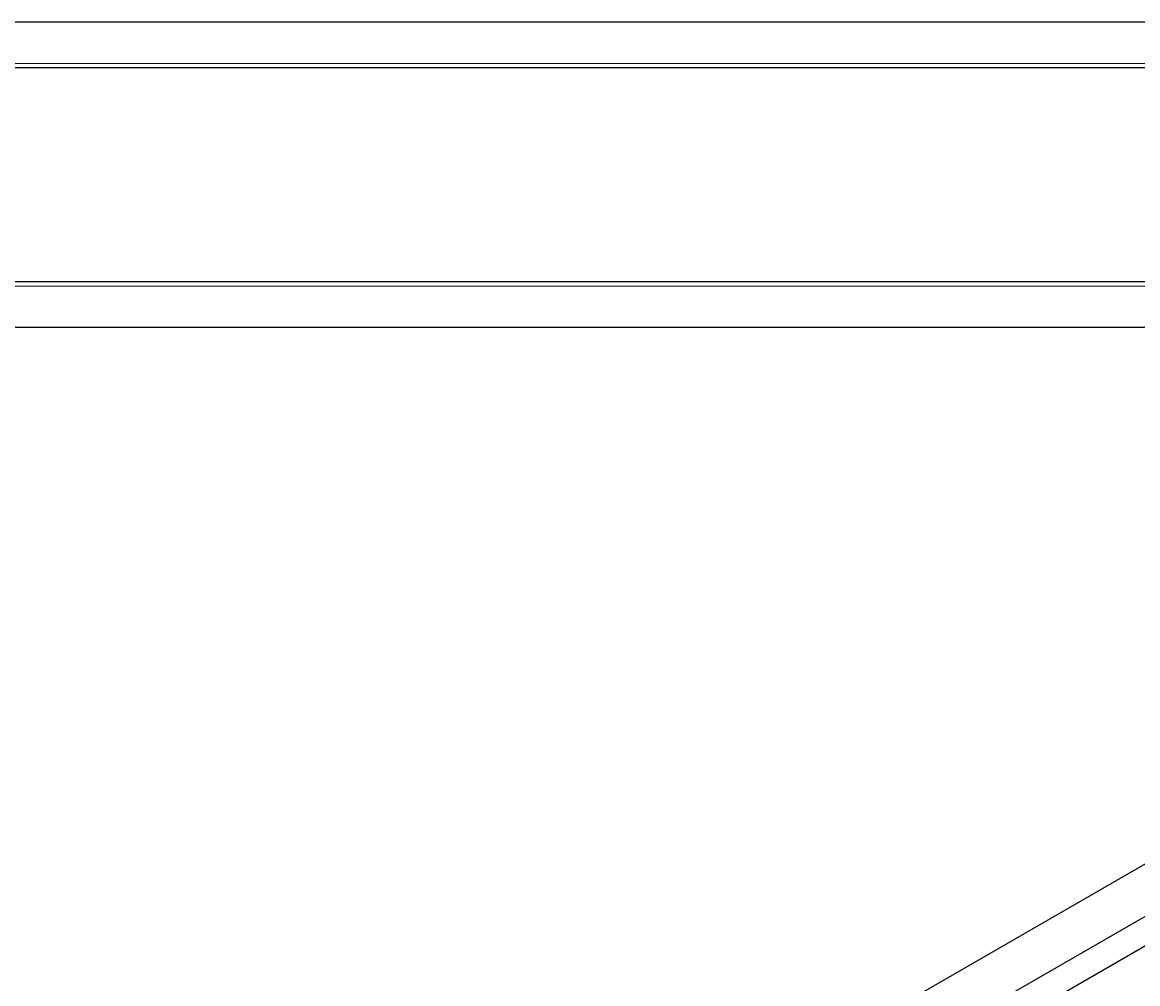
# Model space of a CAD drawing. Units: millimetres. Extents: x -1270 to 465, y -648 to 318.
# Drawn here: x -943 to -402, y -165 to 301 of the extents above; entities that cross this region are included whole.
import ezdxf

# ---------------------------------------------------------------- set-up
doc = ezdxf.new("R2010")
doc.units = ezdxf.units.MM
doc.styles.add('SLDTEXTSTYLE0', font='TXT', dxfattribs={"width": 0.75})
doc.dimstyles.new('SLDDIMSTYLE0', dxfattribs={"dimtxt": 3.5, "dimasz": 3.302, "dimexe": 0, "dimexo": 0.0625, "dimgap": 0.875, "dimtad": 1, "dimdec": 0, "dimrnd": 1e-09, "dimzin": 12, "dimdsep": 46, "dimtxsty": 'SLDTEXTSTYLE0', "dimsah": 1, "dimcen": 0.09, "dimadec": 0, "dimazin": 3, "dimtfac": 1, "dimtdec": 0, "dimtofl": 0, "dimtmove": 0, "dimatfit": 3, "dimfxl": 1, "dimfrac": 2, "dimtolj": 1, "dimtzin": 12, "dimarcsym": 0})

# ---------------------------------------------------------------- blocks, each defined once
blk = doc.blocks.new('_D_3')
at = {"color": 7, "linetype": 'Continuous', "lineweight": 0}
for p, q in [((-1233.66, 281.18), (219.34, 281.18)), ((218.34, 281.18), (218.34, 173.18)), ((-1233.66, 173.18), (219.34, 173.18))]:
    blk.add_line(p, q, dxfattribs=at)
at = {"color": 7, "linetype": 'Continuous', "lineweight": 18}
for points in [[(218.34, 281.18), (217.83, 277.87), (218.85, 277.87)], [(218.34, 173.18), (218.85, 176.48), (217.83, 176.48)]]:
    blk.add_solid(points, dxfattribs=at)
at = {"color": 7, "linetype": 'Continuous', "lineweight": 18, "char_height": 3.5, "attachment_point": 1, "rotation": 90, "style": 'SLDTEXTSTYLE0'}
for s, insert in [('108', (213.77, 223)), ('%%c', (213.83, 217.72))]:
    blk.add_mtext(s, dxfattribs=dict(at, insert=insert))

msp = doc.modelspace()

# ---------------------------------------------------------------- linework, layer by layer
at = {"color": 7, "linetype": 'Continuous', "lineweight": 25}
for p, q in [((307.34, 301.13), (-1156.66, 301.13)), ((-1156.66, 279.13), (307.34, 279.13)), ((307.34, 175.23), (-1156.66, 175.23)), ((92.47, 176.46), (-934.76, -416.4)), ((-912.75, -429.1), (103.47, 157.41)), ((-1156.66, 153.23), (307.34, 153.23)), ((109.39, 146.36), (-900.23, -436.33))]:
    msp.add_line(p, q, dxfattribs=at)

# ---------------------------------------------------------------- dimensions: what is measured, and where the dimension line sits
at = {"color": 7, "linetype": 'Continuous', "lineweight": 18}
dim = msp.add_linear_dim(base=(218.34, 173.18), p1=(-1234.66, 281.18), p2=(-1234.66, 173.18), angle=90, text='%%c<>', dimstyle='SLDDIMSTYLE0', dxfattribs=at)
dim.commit()
dim.dimension.update_dxf_attribs({"geometry": '_D_3', "text_midpoint": (218.34, 224.24), "dimtype": 160})

doc.saveas('drawing.dxf')
